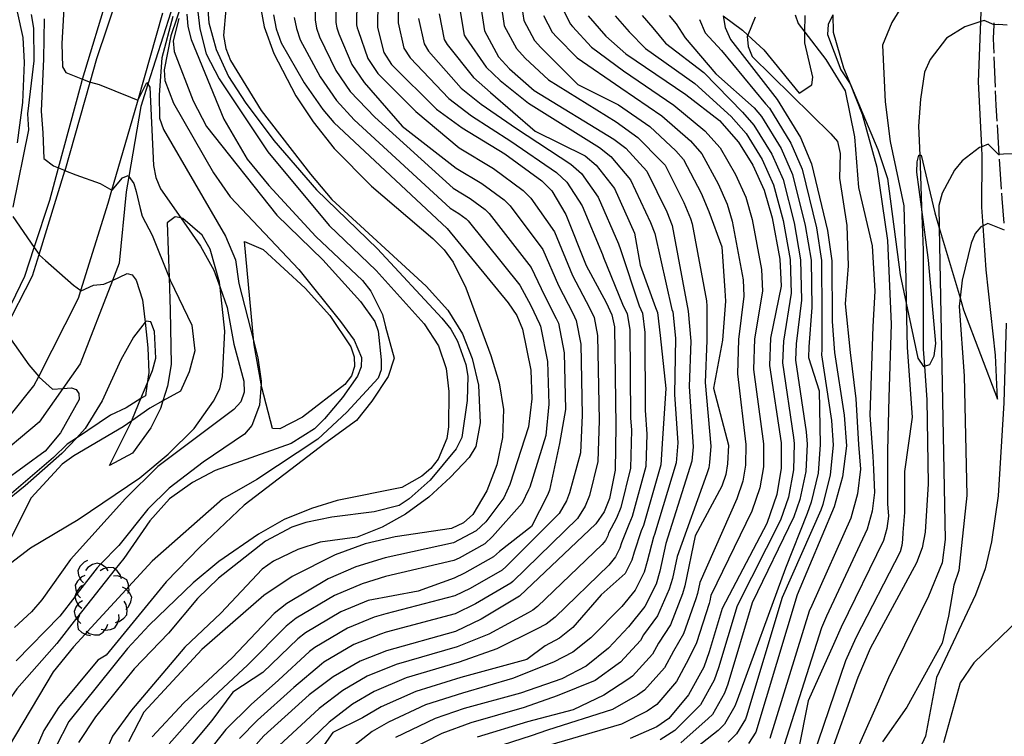
# Model space of a CAD drawing. Units: inches. Extents: x 667293 to 671017, y 4163591 to 4165977.
# Drawn here: x 670791 to 670921, y 4163879 to 4163973 of the extents above; entities that cross this region are included whole.
import ezdxf

# ---------------------------------------------------------------- set-up
doc = ezdxf.new("R2010")
doc.units = ezdxf.units.IN
doc.header["$MEASUREMENT"] = 0
doc.layers.add('Cartografia', color=7, linetype='Continuous')

msp = doc.modelspace()

# ---------------------------------------------------------------- linework, layer by layer
at = {"layer": 'Cartografia', "color": 7, "linetype": 'Continuous'}
for points in [[(670797.49, 4163981.03), (670796.89, 4163970.33), (670796.98, 4163967.25), (670797.42, 4163966.48), (670799.62, 4163965.61), (670800.61, 4163965.22), (670800.66, 4163965.2), (670801.8, 4163964.91), (670805.93, 4163963.24), (670806.91, 4163962.82), (670806.94, 4163962.88), (670808.1, 4163965.18), (670808.24, 4163964.94), (670808.49, 4163964.53), (670808.99, 4163954.21), (670809.27, 4163952.62), (670809.88, 4163951.12), (670812.57, 4163947.29), (670815.19, 4163943.55), (670816.93, 4163940.41), (670817.76, 4163938.11), (670818.71, 4163935.47), (670819.57, 4163930.64), (670820.88, 4163925.75), (670820.93, 4163924.3), (670820.5, 4163923.04), (670819.56, 4163922), (670809.53, 4163914.51), (670805.27, 4163910.29), (670798.02, 4163902.23), (670794.21, 4163896.92), (670792.88, 4163895.31), (670790.62, 4163893.26)], [(670813.74, 4163978.62), (670811.28, 4163971.33), (670810.36, 4163966.82), (670810.45, 4163965.43), (670811.6, 4163962.44), (670816.88, 4163953.25), (670819.1, 4163950.09), (670828.16, 4163940.5), (670833.66, 4163933.64), (670835.44, 4163931.15), (670836.42, 4163928.87), (670836.38, 4163927.65), (670835.89, 4163926.4), (670833.91, 4163923.58), (670831.54, 4163920.77), (670830.21, 4163919.47)], [(670790.32, 4163977.53), (670791.74, 4163971.09), (670791.92, 4163967.79), (670791.67, 4163962.52), (670790.96, 4163957.2)], [(670789.06, 4163933.5), (670791.99, 4163939.6), (670793.24, 4163943.4), (670795.3, 4163949.65), (670796.44, 4163953.89), (670799.36, 4163964.75), (670799.62, 4163965.61), (670803.06, 4163977.08)], [(670789.33, 4163932.52), (670792.99, 4163939.66), (670793.86, 4163942.49), (670797.27, 4163953.49), (670797.29, 4163953.55), (670800.61, 4163965.22), (670801.5, 4163968.34), (670804.31, 4163976.75)], [(670833.08, 4163975.89), (670833.04, 4163973.09), (670833.18, 4163972.36), (670833.44, 4163971.61), (670835.16, 4163967.53), (670836.76, 4163965.18), (670841.81, 4163959.4), (670848.92, 4163953.88), (670852.31, 4163951.83), (670855.25, 4163949.67), (670856.04, 4163948.9), (670860.36, 4163943.11), (670862.43, 4163938.4), (670864.32, 4163934.74), (670864.77, 4163933.77), (670865.39, 4163930.65), (670865.57, 4163921.29), (670865.33, 4163916.31), (670863.9, 4163911.02), (670863.47, 4163909.97), (670862.5, 4163908.3), (670855.52, 4163901.3), (670855, 4163900.83), (670850.75, 4163898.38), (670848.73, 4163897.41), (670839.66, 4163895.07), (670838.12, 4163894.6), (670834.56, 4163893.16), (670830.25, 4163890.61), (670829.58, 4163890.09), (670825.45, 4163886.32), (670821.87, 4163883.09), (670818.5, 4163879.79)], [(670835.83, 4163975.91), (670835.78, 4163972.76), (670835.85, 4163972.39), (670835.98, 4163972.02), (670837.27, 4163968.34), (670838.57, 4163966.37), (670843.6, 4163961.32), (670849.32, 4163956.54), (670853.83, 4163953.8), (670857.75, 4163950.92), (670858.8, 4163949.89), (670861.89, 4163945.44), (670864.27, 4163939.72), (670866.53, 4163935.45), (670867.12, 4163934.15), (670867.6, 4163931.79), (670867.78, 4163920.58), (670867.61, 4163915.17), (670866.53, 4163910.65), (670865.96, 4163909.25), (670864.92, 4163907.62), (670856.41, 4163899.34), (670856.15, 4163899.1), (670851.48, 4163896.36), (670848.79, 4163895.07), (670839.7, 4163892.62), (670838.93, 4163892.38), (670835.4, 4163890.99), (670831.46, 4163888.68), (670831.13, 4163888.42), (670827.48, 4163885.34), (670822.7, 4163881.03), (670820.33, 4163878.61)], [(670838.58, 4163975.92), (670838.52, 4163972.43), (670839.37, 4163969.14), (670840.37, 4163967.55), (670846.31, 4163961.67), (670849.71, 4163959.2), (670855.35, 4163955.77), (670860.25, 4163952.17), (670861.57, 4163950.89), (670863.42, 4163947.77), (670866.1, 4163941.04), (670868.74, 4163936.15), (670869.48, 4163934.53), (670869.81, 4163932.94), (670870, 4163919.87), (670869.89, 4163914.03), (670869.17, 4163910.28), (670868.45, 4163908.52), (670867.35, 4163906.94), (670857.29, 4163897.37), (670852.21, 4163894.34), (670848.84, 4163892.73), (670839.74, 4163890.16), (670836.24, 4163888.82), (670832.68, 4163886.74), (670829.51, 4163884.36), (670823.54, 4163878.97), (670822.17, 4163877.43)], [(670822.94, 4163976.11), (670823.57, 4163972.51), (670824.85, 4163968.99), (670827.76, 4163963.39), (670830.06, 4163959.96), (670832.8, 4163956.44), (670837.75, 4163951.48), (670845.83, 4163944.56), (670847.34, 4163943.07), (670848.54, 4163941.46), (670850.2, 4163938.05), (670853.5, 4163929.14), (670854.61, 4163925.53), (670855.18, 4163922), (670855.03, 4163918.33), (670854.3, 4163914.72), (670852.97, 4163911.29)], [(670830.33, 4163975.87), (670830.3, 4163973.42), (670830.5, 4163972.32), (670830.89, 4163971.2), (670833.06, 4163966.73), (670834.95, 4163963.99), (670838.19, 4163960.61), (670848.53, 4163951.23), (670850.79, 4163949.85), (670852.74, 4163948.41), (670853.27, 4163947.9), (670858.84, 4163940.77), (670860.59, 4163937.07), (670862.12, 4163934.03), (670862.41, 4163933.39), (670863.18, 4163929.5), (670863.35, 4163922.01), (670862.58, 4163917.54), (670861.26, 4163911.39), (670860.98, 4163910.69), (670858.88, 4163906.59), (670854.63, 4163903.27), (670853.86, 4163902.56), (670850.02, 4163900.4), (670848.68, 4163899.75), (670843.91, 4163898.06), (670837.31, 4163896.82), (670833.72, 4163895.32)], [(670857.46, 4163975.99), (670857.86, 4163973.33), (670859.25, 4163970.73), (670860.12, 4163969.77), (670864.98, 4163964.92), (670870.37, 4163962.21), (670874.48, 4163959.35), (670877.92, 4163956.14), (670878.91, 4163955.01), (670881.25, 4163950.57), (670882.28, 4163948.16), (670883.97, 4163943.49), (670884.39, 4163937.74), (670884.46, 4163936.32), (670884.1, 4163931.18), (670882.9, 4163924.81), (670884.86, 4163917.29), (670884.74, 4163914.83), (670884.51, 4163913.43), (670883.98, 4163911.9), (670880.45, 4163905.36), (670879.11, 4163898.73), (670878.81, 4163897.68), (670877.23, 4163893.61), (670875.63, 4163891.2), (670874.83, 4163889.73), (670872.21, 4163886.82), (670871.58, 4163886.38), (670868.42, 4163884.33), (670864.37, 4163882.39), (670858.35, 4163880.82), (670851.7, 4163878.79)], [(670908.77, 4163976.9), (670906.41, 4163973.07), (670905.2, 4163970.09), (670905.55, 4163962.6), (670906.19, 4163957.4), (670908.02, 4163948.89), (670908.27, 4163939.21), (670908.33, 4163936.05), (670908.44, 4163930.19), (670909.11, 4163921.01), (670908.11, 4163913.83), (670908.11, 4163908.41), (670907.9, 4163905.79), (670907.84, 4163904.86), (670907.74, 4163904.05), (670907.52, 4163903.25), (670901.66, 4163891.88), (670900.33, 4163888.83), (670895.96, 4163876.07)], [(670818.54, 4163974.79), (670818.23, 4163971.36), (670818.5, 4163969.67), (670819.14, 4163968.05), (670823.19, 4163961.46), (670829.69, 4163953.05), (670832.49, 4163949.75), (670844.95, 4163938.27), (670847.83, 4163935.14), (670849.78, 4163932.02), (670851.04, 4163928.73), (670851.86, 4163925.21), (670852.08, 4163920.26), (670851.51, 4163917.13), (670850.65, 4163915.7), (670848.19, 4163913.1), (670845.31, 4163910.45), (670842.23, 4163908.21), (670839.16, 4163906.48), (670835.87, 4163905.15), (670830.95, 4163904.51), (670828.04, 4163903.56), (670824.81, 4163901.99), (670823.31, 4163900.94), (670817.84, 4163895.14), (670813.11, 4163890.67)], [(670814.75, 4163975.25), (670815.1, 4163972.24), (670815.92, 4163968.96), (670817.66, 4163965.64), (670824.08, 4163956), (670832.14, 4163946.31), (670838.35, 4163940.36), (670844.7, 4163933.34), (670846.58, 4163930.44), (670847.59, 4163927.43), (670847.94, 4163924.4), (670847.93, 4163919.73), (670847.69, 4163918.2), (670846.55, 4163915.46), (670845.6, 4163914.24), (670844.41, 4163913.2), (670841.73, 4163911.74), (670833.22, 4163909.99), (670829.82, 4163908.96), (670826.24, 4163907.52)], [(670816.16, 4163974.77), (670816.27, 4163973.06), (670817.26, 4163969.52), (670818.87, 4163965.95), (670821.08, 4163962.59), (670824.86, 4163957.53), (670830.49, 4163951.02), (670838.53, 4163943.21), (670847.02, 4163934.07), (670848.21, 4163932.61), (670849.1, 4163931.05), (670850.21, 4163927.96), (670850.47, 4163926.4), (670850.36, 4163923.22), (670849.67, 4163918.33), (670848.94, 4163916.84), (670845.48, 4163912.69), (670842.73, 4163910.21), (670841.39, 4163909.34), (670838.08, 4163908.52), (670832.52, 4163907.83)], [(670841.29, 4163975.82), (670841.25, 4163973.03), (670842.03, 4163969.71), (670842.83, 4163968.43), (670847.95, 4163963.05), (670850.96, 4163960.75), (670856.13, 4163957.43), (670862.15, 4163953.28), (670863.52, 4163952.02), (670865.55, 4163948.91), (670868.22, 4163942.45), (670868.37, 4163942.09), (670870.9, 4163935.92), (670871.49, 4163934.63), (670871.83, 4163932.56), (670871.94, 4163920.9), (670872.05, 4163919.31), (670871.92, 4163914.26), (670870.66, 4163909.09), (670870.08, 4163907.69), (670869.05, 4163905.69), (670868.95, 4163905.34), (670868.65, 4163904.75), (670868.21, 4163904.21), (670859.64, 4163896), (670859.05, 4163895.52), (670858.41, 4163895.19), (670853.25, 4163892.39), (670849.07, 4163890.69), (670841.02, 4163888.38), (670837.17, 4163886.81), (670833.97, 4163884.94), (670830.83, 4163882.55), (670825.58, 4163877.69)], [(670849.41, 4163974.81), (670850, 4163971.4), (670850.2, 4163971.08), (670852.88, 4163967.19), (670854.72, 4163965.42), (670858.45, 4163962.43), (670867.85, 4163956.6), (670869.36, 4163955.39), (670871.95, 4163952.33), (670874.59, 4163946.69), (670875.16, 4163945.25), (670877.39, 4163935.23), (670877.54, 4163934.91), (670877.87, 4163931.41), (670877.76, 4163924), (670878.18, 4163917.63), (670877.98, 4163914.96), (670875.12, 4163905.53), (670874.97, 4163905.18), (670874.13, 4163901.94), (670873.72, 4163900.55), (670872.53, 4163898.19), (670870.79, 4163896.04), (670866.69, 4163891.89), (670864.33, 4163889.99), (670861.77, 4163888.66), (670856.38, 4163886.53), (670849.77, 4163884.59), (670844.88, 4163883.04), (670839.97, 4163880.76), (670837.84, 4163879.53), (670834.77, 4163877.12)], [(670852.14, 4163975.4), (670852.65, 4163971.97), (670854.52, 4163968.57), (670855.98, 4163966.97), (670859.22, 4163964.09), (670869.75, 4163957.71), (670871.31, 4163956.52), (670874.08, 4163953.47), (670876.71, 4163948.1), (670877.42, 4163946.3), (670879.55, 4163935), (670879.89, 4163931.03), (670879.7, 4163925.03), (670880.22, 4163917.07), (670880.01, 4163915.19), (670876.61, 4163904.34), (670875.82, 4163900.69), (670875.32, 4163898.95), (670873.82, 4163896), (670871.66, 4163893.32), (670869.04, 4163890.53), (670866.09, 4163888.14), (670862.89, 4163886.48), (670857.42, 4163884.57), (670850, 4163882.56), (670846.17, 4163881.25), (670840.9, 4163878.74)], [(670854.8, 4163975.7), (670855.26, 4163972.65), (670856.88, 4163969.65), (670858.05, 4163968.37), (670861.11, 4163965.53), (670870.06, 4163959.96), (670872.9, 4163957.93), (670876, 4163954.8), (670876.49, 4163954.24), (670878.98, 4163949.33), (670879.85, 4163947.23), (670880.06, 4163946.5), (670881.97, 4163936.37), (670882, 4163935.66), (670882, 4163931.11), (670881.81, 4163925.59), (670882.54, 4163917.18), (670882.37, 4163915.01), (670882.26, 4163914.31), (670881.99, 4163913.54), (670878.1, 4163902.63), (670877.47, 4163899.71), (670877.06, 4163898.32), (670875.52, 4163894.81), (670873.64, 4163892.26), (670873.24, 4163891.52), (670870.63, 4163888.67), (670870.31, 4163888.45), (670867.25, 4163886.24), (670862.26, 4163884.22), (670857.89, 4163882.7), (670850.85, 4163880.67), (670847.05, 4163879.28), (670842.26, 4163876.84)], [(670863.08, 4163974.7), (670863.98, 4163972.89), (670864.27, 4163972.57), (670866.79, 4163969.85), (670870.99, 4163966.71), (670877.65, 4163962.17), (670881.76, 4163958.8), (670883.75, 4163956.54), (670885.79, 4163953.03), (670887.14, 4163950.03), (670887.99, 4163947.09), (670889.22, 4163940.49), (670889.36, 4163937.65), (670888.32, 4163931.33), (670888.16, 4163927.28), (670889.49, 4163917.5), (670889.47, 4163914.47), (670889.01, 4163911.66), (670887.96, 4163908.6), (670882.56, 4163897.48), (670882.41, 4163896.76), (670882.31, 4163896.41), (670880.64, 4163891.22), (670879.61, 4163889.08), (670878, 4163886.14), (670875.39, 4163883.11), (670874.13, 4163882.23), (670870.74, 4163880.51), (670860.37, 4163877.45)], [(670910.11, 4163955.57), (670910.29, 4163955.58), (670912.09, 4163947.99), (670912.68, 4163945.99), (670915.44, 4163936.74), (670915.9, 4163935.19), (670920.39, 4163923.4), (670920.12, 4163929.2), (670918.88, 4163940.44), (670918.48, 4163946.24), (670918.31, 4163948.72), (670918.36, 4163955.35), (670918.29, 4163956.69), (670917.86, 4163965.26), (670918.18, 4163973.22), (670918.24, 4163974.6)], [(670787.05, 4163917.53), (670793.19, 4163925.14), (670793.82, 4163926.39), (670799.08, 4163936.7), (670799.39, 4163937.71), (670802.99, 4163949.25), (670803.49, 4163950.98), (670806.46, 4163961.2), (670806.94, 4163962.88), (670810.22, 4163974.38)], [(670811.27, 4163974.44), (670808.24, 4163964.94), (670807.3, 4163961.99), (670805.72, 4163952.76), (670805.38, 4163950.76), (670804.42, 4163941.31), (670803.55, 4163939.06), (670799.29, 4163928.06), (670796.99, 4163924.79), (670793.87, 4163920.35), (670787.55, 4163915.08)], [(670792.83, 4163974.14), (670793.14, 4163972.34), (670793.19, 4163968.03), (670792.32, 4163961.02), (670792.47, 4163958.94), (670790.4, 4163948.73)], [(670811.51, 4163973.88), (670810.07, 4163968.44), (670809.7, 4163963.53), (670809.77, 4163960.45), (670810.3, 4163958.95), (670818.48, 4163944.88), (670819.8, 4163941.77), (670820.24, 4163938.64), (670822.2, 4163930.95), (670822.74, 4163928.84), (670823.2, 4163925.76), (670823.17, 4163925.41), (670822.95, 4163922.6), (670821.95, 4163919.91), (670820.97, 4163918.75), (670815.51, 4163915.05), (670811.04, 4163911.62), (670808.23, 4163908.87), (670804.39, 4163904.07), (670801.98, 4163901.59), (670801.55, 4163901.14), (670798.91, 4163897.73), (670798.57, 4163897.3), (670796.61, 4163894.76), (670790.84, 4163888.85)], [(670794.54, 4163973.59), (670794.46, 4163968.27), (670794.16, 4163961.39), (670794.37, 4163958.52), (670794.48, 4163955.12), (670795.75, 4163954.17), (670796.44, 4163953.89), (670797.29, 4163953.55), (670797.34, 4163953.53), (670798.72, 4163953), (670801.91, 4163951.83), (670803.49, 4163950.98), (670803.5, 4163950.98), (670804.88, 4163952.57), (670805.63, 4163952.89), (670805.72, 4163952.76), (670806.37, 4163951.83), (670806.69, 4163950.77), (670807.22, 4163948.54), (670807.49, 4163947.53), (670808.81, 4163945.03), (670811.02, 4163939.42), (670811.15, 4163939.09), (670814.02, 4163933.14), (670814.44, 4163929.74), (670813.7, 4163926.98), (670812.53, 4163924.43), (670810.2, 4163923.15), (670808.49, 4163922.2), (670806.09, 4163920.53), (670804.95, 4163919.73), (670798.45, 4163915.9), (670796.93, 4163914.82), (670792.84, 4163910.37)], [(670812.3, 4163973.62), (670811.56, 4163970.67), (670811.69, 4163969.24), (670814.19, 4163962.77), (670815.97, 4163959.37), (670825.26, 4163947.68), (670831.32, 4163941.78), (670836.28, 4163936.26), (670838.17, 4163933.61), (670838.64, 4163932.34), (670839.03, 4163928.55), (670839.02, 4163927.26), (670838.62, 4163926.13), (670834.5, 4163921.66), (670830.68, 4163918.12), (670822.63, 4163912.79), (670818.07, 4163910.17), (670808.8, 4163901.99), (670805.69, 4163898.62), (670805.37, 4163898.27), (670800.21, 4163892.66), (670799.95, 4163892.38), (670798.41, 4163890.7)], [(670813.36, 4163974.2), (670813.49, 4163972.57), (670813.93, 4163970.82), (670818.26, 4163960.35), (670821.34, 4163955.04), (670824.18, 4163951.56), (670830.38, 4163944.85), (670836.56, 4163939.04), (670837.67, 4163937.65), (670839.2, 4163934.57), (670839.59, 4163932.92), (670840.75, 4163928.78), (670839.94, 4163926.35), (670837.78, 4163923.11), (670835.76, 4163920.55), (670831.59, 4163917.52)], [(670824.82, 4163974.09), (670825.16, 4163972.24), (670825.81, 4163970.39), (670828.85, 4163965.12), (670831.34, 4163961.62), (670832.77, 4163959.9), (670847.74, 4163945.91), (670855.78, 4163936.11), (670856.92, 4163934.42), (670857.7, 4163932.62), (670858.76, 4163927.21), (670858.92, 4163923.43), (670858.48, 4163919.73), (670856, 4163912.13), (670855.21, 4163910.35), (670852.86, 4163907.21), (670851.57, 4163906.02), (670848.57, 4163904.44), (670839.53, 4163902.44), (670835.69, 4163901.25)], [(670827.56, 4163973.76), (670827.83, 4163972.28), (670828.35, 4163970.8), (670830.96, 4163965.92), (670833.14, 4163962.81), (670835.48, 4163960.25), (670848.13, 4163948.57), (670849.26, 4163947.88), (670850.24, 4163947.16), (670850.51, 4163946.91), (670857.31, 4163938.44), (670858.76, 4163935.75), (670859.91, 4163933.33), (670860.05, 4163933), (670860.97, 4163928.35), (670861.14, 4163922.72)], [(670843.97, 4163973.62), (670844.69, 4163970.27), (670845.28, 4163969.32), (670849.59, 4163964.43), (670852.22, 4163962.31), (670856.9, 4163959.1), (670864.05, 4163954.39), (670865.47, 4163953.14), (670867.68, 4163950.05), (670870.35, 4163943.87), (670870.63, 4163943.14), (670873.07, 4163935.69), (670873.51, 4163934.72), (670873.84, 4163932.18), (670873.88, 4163921.93), (670874.09, 4163918.75), (670873.94, 4163914.49), (670872.14, 4163907.91), (670871.71, 4163906.85), (670870.74, 4163904.44), (670870.54, 4163903.74), (670869.94, 4163902.56), (670869.07, 4163901.49), (670861.99, 4163894.63), (670860.81, 4163893.68), (670859.53, 4163893.01), (670854.3, 4163890.43), (670849.31, 4163888.66), (670842.31, 4163886.6), (670838.1, 4163884.79), (670835.26, 4163883.14), (670832.14, 4163880.74), (670827.61, 4163876.41)], [(670846.69, 4163974.22), (670847.34, 4163970.84), (670847.74, 4163970.2), (670851.23, 4163965.81), (670853.47, 4163963.86), (670859.36, 4163958.76), (670865.95, 4163955.49), (670867.41, 4163954.27), (670869.81, 4163951.19), (670872.47, 4163945.28), (670873.21, 4163941.05), (670875.23, 4163935.46), (670875.52, 4163934.81), (670875.86, 4163931.8), (670876.59, 4163924.79), (670876.14, 4163918.19), (670875.96, 4163914.72), (670873.63, 4163906.72), (670873.34, 4163906.01), (670872.43, 4163903.19), (670872.13, 4163902.15), (670871.23, 4163900.38), (670868.06, 4163897.58), (670864.34, 4163893.26), (670862.57, 4163891.83), (670860.65, 4163890.83), (670858.24, 4163889.04), (670849.54, 4163886.63), (670843.6, 4163884.82), (670839.04, 4163882.77), (670836.55, 4163881.33), (670832.63, 4163879.38), (670829.65, 4163875.13)], [(670860.47, 4163974.02), (670861.61, 4163971.81), (670862.19, 4163971.17), (670864.9, 4163968.41), (670870.68, 4163964.46), (670876.07, 4163960.76), (670879.84, 4163957.47), (670881.33, 4163955.77), (670883.52, 4163951.8), (670884.71, 4163949.1), (670885.35, 4163946.89), (670886.8, 4163939.12), (670886.91, 4163936.98), (670886.21, 4163931.26), (670886.05, 4163926.72), (670887.17, 4163917.39), (670887.1, 4163914.65), (670886.76, 4163912.54), (670885.97, 4163910.25), (670881.07, 4163899.2), (670880.76, 4163897.74), (670880.56, 4163897.04), (670878.93, 4163892.41), (670877.62, 4163890.14), (670876.42, 4163887.93), (670873.8, 4163884.97), (670872.86, 4163884.3), (670869.58, 4163882.42), (670861, 4163879.71), (670858.82, 4163878.95), (670852.54, 4163876.91)], [(670866.34, 4163973.97), (670868.68, 4163971.29), (670871.3, 4163968.96), (670879.24, 4163963.59), (670883.68, 4163960.14), (670886.17, 4163957.31), (670888.07, 4163954.26), (670889.58, 4163950.96), (670890.63, 4163947.29), (670891.64, 4163941.86), (670891.82, 4163938.31), (670890.43, 4163931.41), (670890.28, 4163927.84), (670891.81, 4163917.61), (670891.83, 4163914.29), (670891.26, 4163910.78), (670889.95, 4163906.96), (670884.05, 4163895.77), (670882.34, 4163890.02), (670881.6, 4163888.02), (670879.59, 4163884.35), (670876.98, 4163881.26), (670875.4, 4163880.15), (670871.91, 4163878.6)], [(670869.9, 4163973.98), (670871.77, 4163971.84), (670873.92, 4163969.65), (670880.42, 4163965.04), (670885.21, 4163960.69), (670887.19, 4163958.43), (670889.32, 4163954.99), (670890.83, 4163951.65), (670892.09, 4163946.96), (670893.02, 4163941.82), (670893.16, 4163937.37), (670892.12, 4163931.04), (670892, 4163928.19), (670893.47, 4163918.34), (670893.53, 4163917.53), (670893.45, 4163914.06), (670892.77, 4163910.46), (670891.72, 4163907.4), (670886.03, 4163896.13), (670883.57, 4163887.91), (670882.97, 4163886.3), (670881.18, 4163883.06), (670880.9, 4163882.79), (670877.78, 4163879.65), (670875.87, 4163878.42)], [(670873.46, 4163973.99), (670874.87, 4163972.38), (670876.54, 4163970.35), (670881.6, 4163966.5), (670886.73, 4163961.25), (670888.22, 4163959.55), (670890.58, 4163955.72), (670892.08, 4163952.35), (670893.55, 4163946.63), (670894.39, 4163941.77), (670894.51, 4163936.43), (670893.81, 4163930.67), (670893.72, 4163928.53), (670895.14, 4163919.08), (670895.26, 4163917.46), (670895.07, 4163913.83), (670894.28, 4163910.14), (670893.5, 4163907.84), (670888.01, 4163896.5), (670884.79, 4163885.79), (670884.35, 4163884.59), (670882.76, 4163881.78), (670882.2, 4163881.23), (670878.58, 4163878.04)], [(670877.03, 4163974.01), (670877.96, 4163972.93), (670879.16, 4163971.04), (670883.2, 4163966.3), (670888.25, 4163961.81), (670889.24, 4163960.68), (670891.84, 4163956.44), (670893.33, 4163953.04), (670895.01, 4163946.3), (670895.77, 4163941.73), (670895.86, 4163935.49), (670895.49, 4163930.3), (670895.43, 4163928.87), (670896.83, 4163924.5), (670896.98, 4163917.39), (670896.69, 4163913.61), (670895.8, 4163909.81), (670895.27, 4163908.28), (670892.39, 4163901.07), (670886.02, 4163883.68), (670885.72, 4163882.88), (670884.35, 4163880.49), (670883.51, 4163879.67), (670879.39, 4163876.42)], [(670881.06, 4163973.48), (670881.79, 4163971.73), (670883.96, 4163969.41), (670889.77, 4163962.36), (670890.27, 4163961.8), (670893.1, 4163957.17), (670894.58, 4163953.73), (670896.47, 4163945.97), (670897.15, 4163941.69), (670897.2, 4163934.56), (670897.18, 4163929.93), (670897.15, 4163929.21), (670898.47, 4163920.55), (670898.7, 4163917.31), (670898.31, 4163913.38), (670897.31, 4163909.49), (670897.05, 4163908.73), (670891.97, 4163897.22), (670887.24, 4163881.56), (670887.1, 4163881.16), (670885.94, 4163879.21), (670884.82, 4163878.11)], [(670884.16, 4163973.97), (670884.41, 4163972.42), (670885.14, 4163970.86), (670891.29, 4163962.92), (670894.36, 4163957.9), (670895.84, 4163954.42), (670897.93, 4163945.63), (670898.53, 4163941.65), (670898.55, 4163933.62), (670898.87, 4163929.55), (670900.14, 4163921.29), (670900.43, 4163917.24), (670899.93, 4163913.15), (670898.83, 4163909.17), (670893.95, 4163897.58), (670888.47, 4163879.45), (670887.52, 4163877.93)], [(670884.16, 4163973.97), (670886.73, 4163972.07), (670887.41, 4163971.43)], [(670888.38, 4163973.77), (670887.41, 4163971.43), (670887.35, 4163971.27), (670887.45, 4163969.92), (670887.98, 4163968.58), (670898.4, 4163958.39), (670899.28, 4163957.38), (670899.6, 4163955.79), (670899.51, 4163952.56), (670900.51, 4163946.3), (670900.68, 4163940.96), (670900.26, 4163935.95), (670900.93, 4163929.53), (670901.68, 4163923.43), (670902.05, 4163917.39), (670902.28, 4163914.15), (670901.88, 4163910.87), (670901, 4163907.69), (670895.87, 4163896.16), (670895.54, 4163895.39), (670890.34, 4163878.61)], [(670887.41, 4163971.43), (670889.52, 4163969.48), (670894.19, 4163963.74), (670895.89, 4163964.86), (670895.99, 4163965.88), (670894.95, 4163970.42), (670894.96, 4163971.79), (670894.97, 4163973.99)], [(670893.68, 4163974.11), (670894.06, 4163972.94), (670894.96, 4163971.79), (670897.74, 4163968.22), (670900.26, 4163964.08), (670901.51, 4163957.99), (670901.76, 4163954.65), (670902.01, 4163951.31), (670903.85, 4163943.63), (670904.18, 4163937.62), (670903.93, 4163932.95), (670903.52, 4163921.26), (670903.93, 4163915.84), (670903.99, 4163914.12), (670904.13, 4163911.05), (670903.83, 4163908.6), (670903.17, 4163906.21), (670897.8, 4163894.73), (670897.14, 4163893.21), (670892.21, 4163877.76)], [(670898.63, 4163974.11), (670898.02, 4163972.84), (670897.93, 4163971.52), (670899.69, 4163966.85), (670900.93, 4163965), (670902.51, 4163960.99), (670904.43, 4163953.98), (670905.85, 4163944.3), (670906.35, 4163933.28), (670906.02, 4163923.6), (670905.85, 4163916.59), (670905.87, 4163909.58), (670905.99, 4163907.96), (670905.78, 4163906.32), (670905.34, 4163904.73), (670899.73, 4163893.31), (670898.73, 4163891.02), (670895.4, 4163883.57), (670894.08, 4163876.92)], [(670921.64, 4163972.72), (670920.5, 4163972.8), (670919.94, 4163972.76), (670919.94, 4163972.76), (670918.64, 4163973.37), (670918.18, 4163973.22), (670916.05, 4163972.5), (670913.65, 4163971.01), (670911.5, 4163968.22), (670910.75, 4163966.52), (670910.2, 4163962.99), (670909.97, 4163959.39), (670910.11, 4163955.57), (670910.35, 4163948.76), (670910.56, 4163943.03), (670910.56, 4163929.96), (670910.73, 4163927.74), (670911.07, 4163923.29), (670911.23, 4163912.19), (670910.81, 4163905.84), (670910.43, 4163903.75), (670909.69, 4163901.77), (670903.59, 4163890.46), (670901.93, 4163886.64), (670897.83, 4163875.23)], [(670898.63, 4163974.11), (670898.69, 4163971.81), (670900.07, 4163967.09), (670904.58, 4163956.34), (670905.86, 4163952.52), (670907.53, 4163939.79), (670908.33, 4163936.05), (670909.88, 4163928.81), (670910.63, 4163927.71), (670910.73, 4163927.74), (670911.43, 4163927.96), (670912.01, 4163929.1), (670912.22, 4163930.71), (670911.28, 4163941.73), (670910.35, 4163948.76), (670909.75, 4163953.34), (670909.78, 4163954.69), (670910.01, 4163955.57), (670910.11, 4163955.57)], [(670919.92, 4163969.05), (670919.85, 4163970.96), (670919.94, 4163972.76), (670919.96, 4163973.05)], [(670920.11, 4163964.55), (670919.94, 4163968.55)], [(670920.34, 4163960.06), (670920.21, 4163962.15), (670920.13, 4163964.05)], [(670920.62, 4163955.57), (670920.61, 4163955.65), (670920.37, 4163959.56)], [(670922.86, 4163955.76), (670921.17, 4163955.72), (670920.61, 4163955.65), (670920.57, 4163955.64), (670919.16, 4163957.04), (670918.29, 4163956.69), (670917.99, 4163956.57), (670915.72, 4163954.81), (670914.7, 4163953.59), (670913.09, 4163950.56), (670912.63, 4163948.93), (670912.68, 4163945.99), (670913.47, 4163904.88), (670913.08, 4163901.78), (670911.26, 4163897.37), (670906.01, 4163886.61), (670904.68, 4163883.55), (670900.17, 4163873.46)], [(670920.9, 4163951.08), (670920.65, 4163955.07)], [(670921.26, 4163946.59), (670920.98, 4163949.85), (670920.93, 4163950.58)], [(670786.85, 4163899.29), (670792.72, 4163903.78), (670799.02, 4163907.48), (670807.15, 4163913), (670810.9, 4163916.14), (670814.32, 4163919.52), (670816.87, 4163923.1), (670817.73, 4163924.74), (670818.1, 4163926.38), (670818.39, 4163932.37), (670817.76, 4163938.11), (670817.68, 4163938.83), (670816.45, 4163943.19), (670815.4, 4163945.02), (670812.84, 4163947.22), (670812.57, 4163947.29), (670811.85, 4163947.46), (670810.77, 4163946.63), (670811.02, 4163939.42), (670811.17, 4163935.12), (670811.29, 4163927.96), (670810.82, 4163925.08), (670810.2, 4163923.15), (670809.89, 4163922.17), (670808.62, 4163919.61), (670806.19, 4163916.26), (670803.18, 4163914.61), (670806.09, 4163920.53), (670806.22, 4163920.79), (670807.32, 4163923.46), (670808.13, 4163925.44), (670808.84, 4163927.15), (670809.26, 4163928.81), (670809.1, 4163932.33), (670808.63, 4163933.59), (670807.99, 4163933.69), (670807.87, 4163933.53), (670806.34, 4163931.56), (670804.64, 4163928.58), (670802.2, 4163923.17), (670799.97, 4163919.49), (670798.8, 4163918.24), (670796.88, 4163916.2), (670792.04, 4163911.93), (670788.98, 4163909.48)], [(670790.42, 4163947.49), (670793.24, 4163943.4), (670793.86, 4163942.49), (670793.94, 4163942.38), (670794.73, 4163941.68), (670798.4, 4163938.43), (670799.39, 4163937.71), (670799.43, 4163937.68), (670801.07, 4163938.42), (670802.42, 4163938.54), (670803.55, 4163939.06), (670805.49, 4163939.95), (670806.14, 4163939.8), (670806.7, 4163939.09), (670807.54, 4163936.5), (670807.87, 4163933.53), (670808.24, 4163930.16), (670808.35, 4163926.92), (670808.13, 4163925.44), (670807.9, 4163923.82), (670807.32, 4163923.46), (670805.36, 4163922.25), (670803.29, 4163921.25)], [(670921.32, 4163945.66), (670919.11, 4163946.56), (670918.48, 4163946.24), (670918.2, 4163946.1), (670917.43, 4163945.23), (670916.9, 4163943.98), (670915.71, 4163939.09), (670915.44, 4163936.74), (670915.31, 4163935.6), (670915.96, 4163926.48), (670916.33, 4163910.67), (670915.26, 4163900.77), (670914.61, 4163898.84), (670913.91, 4163894.73), (670913.08, 4163891.2), (670908.43, 4163882.75), (670905.19, 4163878.17)], [(670821, 4163944.2), (670823.43, 4163943.12), (670828.97, 4163938.03), (670832.24, 4163934.4), (670835.01, 4163930.27), (670835.47, 4163928.96), (670835.5, 4163927.68), (670835.09, 4163926.46), (670834.24, 4163925.31), (670828.62, 4163921.02), (670825.63, 4163919.46), (670824.69, 4163919.53), (670823.26, 4163924.93), (670823.17, 4163925.41), (670822.24, 4163930.53), (670822.2, 4163930.95), (670821, 4163944.2)], [(670921.53, 4163933.4), (670921.2, 4163922.89), (670920.45, 4163910.62), (670919.6, 4163904.55), (670918.75, 4163900.97), (670917.48, 4163897.56), (670912.33, 4163886.67), (670910.86, 4163878.9), (670910.19, 4163877.37)], [(670790.09, 4163931.32), (670792.52, 4163927.89), (670793.82, 4163926.39), (670793.9, 4163926.3), (670795.66, 4163924.71), (670796.99, 4163924.79), (670798.15, 4163924.86), (670798.76, 4163924.66), (670799.13, 4163924.11), (670799.16, 4163923.32), (670796.69, 4163918.94), (670794.65, 4163916.52), (670786.33, 4163910.47)], [(670861.14, 4163922.72), (670860.76, 4163918.59), (670858.63, 4163911.76), (670858.49, 4163911.41), (670857.64, 4163909.67), (670853.74, 4163905.24), (670852.71, 4163904.29), (670849.3, 4163902.42), (670848.62, 4163902.1), (670839.58, 4163899.98), (670836.5, 4163899.03), (670832.87, 4163897.49), (670827.81, 4163894.47), (670826.47, 4163893.43), (670821.39, 4163888.28), (670820.19, 4163887.2), (670814.82, 4163882.15), (670811.05, 4163877.89)], [(670803.29, 4163921.25), (670798.8, 4163918.24), (670797.57, 4163917.42), (670795.79, 4163915.67), (670789.59, 4163910.42), (670788.98, 4163909.48), (670786.2, 4163905.15), (670785.81, 4163904.48), (670785.64, 4163902.87), (670783.89, 4163899.55), (670783.2, 4163897.98), (670782.79, 4163897.43), (670776.48, 4163888.88), (670774.17, 4163885.73), (670773.07, 4163883.01), (670772.29, 4163881.49), (670771.2, 4163878.94), (670770.73, 4163876.47)], [(670830.21, 4163919.47), (670827.15, 4163917.55), (670817.11, 4163913.98), (670814.11, 4163912.39), (670811.09, 4163910.22), (670808.5, 4163907.31), (670805.06, 4163902.36), (670803.93, 4163900.93), (670798.81, 4163894.46), (670796.19, 4163891.15), (670790.94, 4163885.17), (670788.75, 4163881.97), (670787.28, 4163878.85)], [(670831.59, 4163917.52), (670820.96, 4163909.41), (670815.09, 4163903.86), (670810.64, 4163899.29), (670802.71, 4163889.61), (670801.61, 4163888.93), (670796.42, 4163882.68), (670794.51, 4163879.64), (670793.09, 4163876.4)], [(670852.97, 4163911.29), (670851.13, 4163908.17), (670849.88, 4163907.04), (670848.31, 4163906.33), (670840.86, 4163905.21), (670836.9, 4163904.3), (670832.94, 4163902.82), (670827.28, 4163899.96), (670823.54, 4163897.49), (670815.33, 4163890.35), (670807.7, 4163882.06), (670805.68, 4163878.16)], [(670792.84, 4163910.37), (670788.58, 4163902.03), (670786.85, 4163899.29), (670785.37, 4163896.93), (670778.26, 4163888.56), (670774.4, 4163883.37), (670772.47, 4163879.89), (670771.42, 4163876.33)], [(670826.24, 4163907.52), (670822.85, 4163905.57), (670817.59, 4163901.98), (670814.19, 4163899.16), (670808.42, 4163893.55), (670805.52, 4163890.49), (670797.81, 4163880.84), (670796.1, 4163877.52)], [(670832.52, 4163907.83), (670829.08, 4163907.09), (670827.24, 4163906.48), (670823.76, 4163904.65), (670817.54, 4163899.77), (670814.76, 4163897.06), (670810.95, 4163892.5), (670806.42, 4163887.78), (670801.33, 4163881.44), (670799.05, 4163878.09)], [(670800.26, 4163902.08), (670799.81, 4163901.86), (670799.31, 4163901.35), (670799, 4163900.79), (670799.08, 4163900.17), (670799.27, 4163899.72), (670799.37, 4163899.5), (670799.71, 4163899.13)], [(670803, 4163900.73), (670802.75, 4163901.08), (670802.71, 4163901.14), (670802.11, 4163901.55), (670801.98, 4163901.59), (670801.52, 4163901.75), (670800.91, 4163901.56), (670800.31, 4163901.17), (670800, 4163900.78)], [(670804.74, 4163899.66), (670804.66, 4163899.93), (670804.6, 4163900.14), (670804.18, 4163900.73), (670803.93, 4163900.93), (670803.69, 4163901.12), (670803.05, 4163901.15), (670802.75, 4163901.08), (670802.35, 4163900.98), (670801.93, 4163900.71)], [(670835.69, 4163901.25), (670832.03, 4163899.66), (670826.59, 4163896.4), (670824.92, 4163895.11), (670819.36, 4163889.26), (670812.98, 4163883.33), (670808.81, 4163878.84)], [(670799.89, 4163900.11), (670799.44, 4163899.89), (670799.27, 4163899.72), (670798.94, 4163899.38), (670798.63, 4163898.82), (670798.71, 4163898.2), (670798.82, 4163897.95), (670798.91, 4163897.73), (670799, 4163897.53), (670799.34, 4163897.16)], [(670805.63, 4163897.74), (670805.67, 4163897.94), (670805.74, 4163898.23), (670805.69, 4163898.62), (670805.66, 4163898.94), (670805.43, 4163899.53), (670804.89, 4163899.86), (670804.66, 4163899.93), (670804.19, 4163900.06), (670803.69, 4163900.03)], [(670799.62, 4163898.79), (670799.42, 4163898.65), (670799.21, 4163898.5), (670798.82, 4163897.95), (670798.79, 4163897.91), (670798.57, 4163897.32), (670798.57, 4163897.3), (670798.75, 4163896.72), (670799, 4163896.31), (670799.13, 4163896.1), (670799.51, 4163895.79)], [(670799.42, 4163898.64), (670799.42, 4163898.65), (670799.43, 4163898.73)], [(670805.33, 4163895.61), (670805.46, 4163895.75), (670805.68, 4163895.97), (670805.98, 4163896.62), (670806.09, 4163897.25), (670805.8, 4163897.81), (670805.67, 4163897.94), (670805.37, 4163898.27), (670805.31, 4163898.34), (670804.87, 4163898.58)], [(670799.58, 4163896.78), (670799.16, 4163896.51), (670799, 4163896.31), (670798.72, 4163895.93), (670798.49, 4163895.34), (670798.65, 4163894.73), (670798.81, 4163894.46), (670798.97, 4163894.17), (670799.01, 4163894.11), (670799.39, 4163893.79)], [(670803.96, 4163893.93), (670804.29, 4163894.02), (670804.45, 4163894.06), (670805.04, 4163894.46), (670805.46, 4163894.94), (670805.5, 4163895.57), (670805.46, 4163895.75), (670805.35, 4163896.28), (670805.1, 4163896.71)], [(670833.72, 4163895.32), (670829.03, 4163892.54), (670828.03, 4163891.76), (670823.42, 4163887.3), (670819.43, 4163884.7), (670816.66, 4163880.97), (670813.29, 4163876.95)], [(670799.2, 4163894.84), (670798.99, 4163894.38), (670798.97, 4163894.17), (670798.93, 4163893.66), (670799.04, 4163893.04), (670799.51, 4163892.61), (670799.95, 4163892.38), (670800.15, 4163892.28), (670800.64, 4163892.21)], [(670802.08, 4163893.03), (670802.54, 4163892.92), (670802.57, 4163892.91), (670803.29, 4163892.99), (670803.88, 4163893.22), (670804.21, 4163893.76), (670804.29, 4163894.02), (670804.42, 4163894.45), (670804.39, 4163894.95)], [(670933.71, 4163877.46), (670933.13, 4163882.81), (670932.47, 4163886.15), (670931.4, 4163889.39), (670929.85, 4163892.17), (670928.12, 4163894.39), (670927.6, 4163895.1), (670927.54, 4163895.1), (670925.72, 4163895.15), (670924.87, 4163895.14), (670924.84, 4163895.13), (670923.26, 4163894.33), (670917.25, 4163888.58), (670915.47, 4163885.93), (670913.25, 4163878.02)], [(670800.08, 4163892.75), (670800.21, 4163892.66), (670800.48, 4163892.47), (670801.18, 4163892.27), (670801.81, 4163892.26), (670802.32, 4163892.64), (670802.54, 4163892.92), (670802.77, 4163893.2), (670802.93, 4163893.68)], [(670798.41, 4163890.7), (670795.72, 4163887.38), (670789.8, 4163877.43)], [(670813.11, 4163890.67), (670806.05, 4163882.34), (670803.56, 4163878.93), (670801.96, 4163875.25)], [(670818.5, 4163879.79), (670815.53, 4163876)]]:
    msp.add_lwpolyline(points, dxfattribs=at)

doc.saveas('drawing.dxf')
